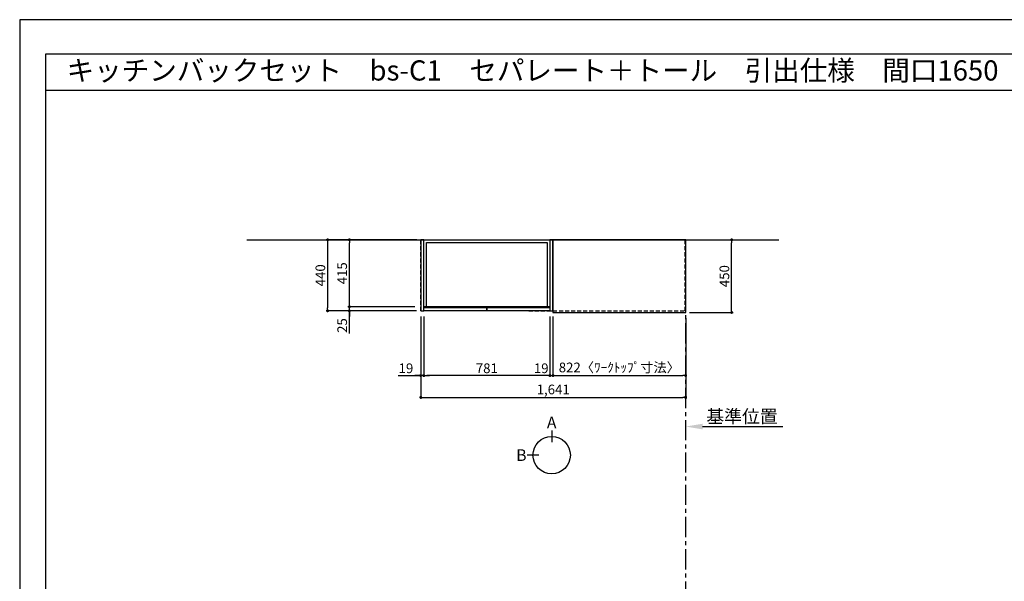
# Model space of a CAD drawing. Extents: x 13974 to 26448, y -11020 to -2200.
# Drawn here: x 13974 to 20072, y -5679 to -2200 of the extents above; entities that cross this region are included whole.
import ezdxf
from ezdxf.enums import TextEntityAlignment as Align

# ---------------------------------------------------------------- set-up
doc = ezdxf.new("R2010")
doc.units = 0
doc.header["$LTSCALE"] = 50
doc.header["$MEASUREMENT"] = 0
doc.linetypes.add('CENTER', pattern=[2, 1.25, -0.25, 0.25, -0.25])
doc.linetypes.add('HIDDEN', pattern=[0.375, 0.25, -0.125])
doc.layers.get('0').update_dxf_attribs({"linetype": 'CONTINUOUS'})
doc.layers.get('DEFPOINTS').update_dxf_attribs({"color": 146, "linetype": 'CONTINUOUS'})
for name, color, linetype in [('111-壁仕上', 3, 'CONTINUOUS'), ('121-キャビネット（中）', 253, 'HIDDEN'), ('122-扉', 6, 'CONTINUOUS'), ('126-甲板', 2, 'CONTINUOUS'), ('160-文字', 254, 'CONTINUOUS'), ('166-寸法B', 11, 'CONTINUOUS'), ('190-図面外枠', 5, 'CONTINUOUS')]:
    doc.layers.add(name, color=color, linetype=linetype)
doc.styles.add('KH001', font='txt')
doc.dimstyles.new('KH1xx030', dxfattribs={"dimscale": 30, "dimtxt": 2, "dimasz": 0.6, "dimexe": 0.3, "dimexo": 1.2, "dimgap": 0.5, "dimtad": 3, "dimdec": 1, "dimdsep": 46, "dimlunit": 6, "dimtxsty": 'KH001', "dimblk": 'DOT', "dimcen": 1, "dimdle": 1, "dimclrd": 256, "dimclre": 256, "dimclrt": 256, "dimadec": 0, "dimazin": 0, "dimtfac": 1, "dimtdec": 1, "dimtix": 1, "dimtmove": 2, "dimatfit": 3, "dimldrblk": 'CLOSEDBLANK', "dimfxl": 1, "dimtolj": 1, "dimtzin": 0, "dimlwd": -1, "dimlwe": -1, "dimarcsym": 0})

# ---------------------------------------------------------------- blocks, each defined once
blk = doc.blocks.new('A$C5D946DDC')
at = {"layer": '190-図面外枠'}
for p, q in [((271, 14349), (20519, 14349)), ((271, 351), (271, 14349))]:
    blk.add_line(p, q, dxfattribs=at)
at = {"layer": 'DEFPOINTS'}
blk.add_lwpolyline([(0, 0), (20790, 0), (20790, 14700), (0, 14700)], close=True, dxfattribs=at)
blk = doc.blocks.new('_Dot')
at = {"color": 0, "linetype": 'ByBlock', "lineweight": -2}
blk.add_line((-0.5, 0), (-1, 0), dxfattribs=at)
at = {"color": 0, "linetype": 'ByBlock', "const_width": 0.5}
blk.add_lwpolyline([(-0.25, 0, 1), (0.25, 0, 1)], format="xyb", close=True, dxfattribs=at)
blk = doc.blocks.new('*D1593')
at = {"layer": '166-寸法B', "transparency": 16777216}
for p, q in [((17276.9, -4049.5), (17276.9, -4413.5)), ((18098.9, -4049.5), (18098.9, -4413.5)), ((17294.9, -4404.5), (18080.9, -4404.5))]:
    blk.add_line(p, q, dxfattribs=at)
at = {"layer": 'DEFPOINTS', "color": 0, "transparency": 16777216}
for p in [(17276.9, -4013.5), (18098.9, -4013.5), (18098.9, -4404.5)]:
    blk.add_point(p, dxfattribs=at)
at = {"layer": '166-寸法B', "transparency": 16777216, "xscale": 18, "yscale": 18, "zscale": 18, "rotation": 180}
blk.add_blockref('_Dot', (17276.9, -4404.5), dxfattribs=at)
at = {"layer": '166-寸法B', "transparency": 16777216, "xscale": 18, "yscale": 18, "zscale": 18}
blk.add_blockref('_Dot', (18098.9, -4404.5), dxfattribs=at)
at = {"layer": '166-寸法B', "transparency": 16777216, "insert": (17687.9, -4354.3), "char_height": 60, "attachment_point": 5}
blk.add_mtext('\\A1;822〈ﾜｰｸﾄｯﾌﾟ寸法〉', dxfattribs=at)
blk = doc.blocks.new('_ClosedBlank')
at = {"color": 0, "linetype": 'ByBlock', "lineweight": -2}
for p, q in [((-1, 0.167), (0, 0)), ((-1, 0.167), (-1, -0.167)), ((0, 0), (-1, -0.167))]:
    blk.add_line(p, q, dxfattribs=at)
blk = doc.blocks.new('*D1607')
at = {"layer": '166-寸法B', "transparency": 16777216}
for p, q in [((18122.9, -3563.5), (18392.6, -3563.5)), ((18383.6, -3995.5), (18383.6, -3581.5)), ((18122.9, -4013.5), (18392.6, -4013.5))]:
    blk.add_line(p, q, dxfattribs=at)
at = {"layer": 'DEFPOINTS', "color": 0, "transparency": 16777216}
for p in [(18086.9, -3563.5), (18383.6, -3563.5), (18086.9, -4013.5)]:
    blk.add_point(p, dxfattribs=at)
at = {"layer": '166-寸法B', "transparency": 16777216, "xscale": 18, "yscale": 18, "zscale": 18}
for p, rotation in [((18383.6, -3563.5), 90), ((18383.6, -4013.5), 270)]:
    blk.add_blockref('_Dot', p, dxfattribs=dict(at, rotation=rotation))
at = {"layer": '166-寸法B', "transparency": 16777216, "insert": (18338.6, -3788.5), "char_height": 60, "attachment_point": 5, "rotation": 90}
blk.add_mtext('\\A1;450', dxfattribs=at)
blk = doc.blocks.new('*D1608')
at = {"layer": '166-寸法B', "transparency": 16777216}
for p, q in [((16457.9, -4039.5), (16457.9, -4548.5)), ((18098.9, -4049.5), (18098.9, -4548.5)), ((16475.9, -4539.5), (18080.9, -4539.5))]:
    blk.add_line(p, q, dxfattribs=at)
at = {"layer": 'DEFPOINTS', "color": 0, "transparency": 16777216}
for p in [(16457.9, -4003.5), (18098.9, -4013.5), (18098.9, -4539.5)]:
    blk.add_point(p, dxfattribs=at)
at = {"layer": '166-寸法B', "transparency": 16777216, "xscale": 18, "yscale": 18, "zscale": 18, "rotation": 180}
blk.add_blockref('_Dot', (16457.9, -4539.5), dxfattribs=at)
at = {"layer": '166-寸法B', "transparency": 16777216, "xscale": 18, "yscale": 18, "zscale": 18}
blk.add_blockref('_Dot', (18098.9, -4539.5), dxfattribs=at)
at = {"layer": '166-寸法B', "transparency": 16777216, "insert": (17278.4, -4490.7), "char_height": 60, "attachment_point": 5}
blk.add_mtext('\\A1;1,641', dxfattribs=at)
blk = doc.blocks.new('*D1609')
at = {"layer": '166-寸法B', "transparency": 16777216}
for p, q in [((18098.9, -4730), (18098.9, -4723.5)), ((18203.9, -4720.5), (18700.9, -4720.5))]:
    blk.add_line(p, q, dxfattribs=at)
blk.add_solid([(18203.9, -4703), (18203.9, -4738), (18098.9, -4720.5)], dxfattribs=at)
at = {"layer": 'DEFPOINTS', "color": 0, "transparency": 16777216}
for p in [(18098.9, -4700), (18691.9, -4720.5), (18691.9, -4731.8)]:
    blk.add_point(p, dxfattribs=at)
at = {"layer": '166-寸法B', "transparency": 16777216, "insert": (18447.9, -4658.1), "char_height": 81, "attachment_point": 5}
blk.add_mtext('\\A1;基準位置', dxfattribs=at)
blk = doc.blocks.new('_None')
blk = doc.blocks.new('*D1624')
at = {"layer": '166-寸法B', "transparency": 16777216}
for p, q in [((16016.3, -3960.5), (16016.3, -3942.5)), ((16421.9, -3978.5), (16007.3, -3978.5)), ((16430.9, -4003.5), (16007.3, -4003.5)), ((16016.3, -4003.5), (16016.3, -3978.5)), ((16016.3, -4003.5), (16016.3, -3978.5)), ((16016.3, -4144.7), (16016.3, -4003.5)), ((16016.3, -4021.5), (16016.3, -4039.5))]:
    blk.add_line(p, q, dxfattribs=at)
at = {"layer": 'DEFPOINTS', "color": 0, "transparency": 16777216}
for p in [(16016.3, -3978.5), (16457.9, -3978.5), (16466.9, -4003.5)]:
    blk.add_point(p, dxfattribs=at)
at = {"layer": '166-寸法B', "transparency": 16777216, "xscale": 18, "yscale": 18, "zscale": 18}
for p, rotation in [((16016.3, -3978.5), 270), ((16016.3, -4003.5), 90)]:
    blk.add_blockref('_Dot', p, dxfattribs=dict(at, rotation=rotation))
at = {"layer": '166-寸法B', "transparency": 16777216, "insert": (15971.3, -4094.8), "char_height": 60, "attachment_point": 5, "rotation": 90}
blk.add_mtext('\\A1;25', dxfattribs=at)
blk = doc.blocks.new('*D1625')
at = {"layer": '166-寸法B', "transparency": 16777216}
for p, q in [((16433.9, -3563.5), (15872.3, -3563.5)), ((15881.3, -3581.5), (15881.3, -3985.5)), ((16430.9, -4003.5), (15872.3, -4003.5))]:
    blk.add_line(p, q, dxfattribs=at)
at = {"layer": 'DEFPOINTS', "color": 0, "transparency": 16777216}
for p in [(16469.9, -3563.5), (15881.3, -4003.5), (16466.9, -4003.5)]:
    blk.add_point(p, dxfattribs=at)
at = {"layer": '166-寸法B', "transparency": 16777216, "xscale": 18, "yscale": 18, "zscale": 18}
for p, rotation in [((15881.3, -3563.5), 90), ((15881.3, -4003.5), 270)]:
    blk.add_blockref('_Dot', p, dxfattribs=dict(at, rotation=rotation))
at = {"layer": '166-寸法B', "transparency": 16777216, "insert": (15836.3, -3783.5), "char_height": 60, "attachment_point": 5, "rotation": 90}
blk.add_mtext('\\A1;440', dxfattribs=at)
blk = doc.blocks.new('*D1626')
at = {"layer": '166-寸法B', "transparency": 16777216}
for p, q in [((16421.9, -3563.5), (16007.3, -3563.5)), ((16016.3, -3960.5), (16016.3, -3581.5)), ((16421.9, -3978.5), (16007.3, -3978.5))]:
    blk.add_line(p, q, dxfattribs=at)
at = {"layer": 'DEFPOINTS', "color": 0, "transparency": 16777216}
for p in [(16016.3, -3563.5), (16457.9, -3563.5), (16457.9, -3978.5)]:
    blk.add_point(p, dxfattribs=at)
at = {"layer": '166-寸法B', "transparency": 16777216, "xscale": 18, "yscale": 18, "zscale": 18}
for p, rotation in [((16016.3, -3563.5), 90), ((16016.3, -3978.5), 270)]:
    blk.add_blockref('_Dot', p, dxfattribs=dict(at, rotation=rotation))
at = {"layer": '166-寸法B', "transparency": 16777216, "insert": (15971.3, -3771), "char_height": 60, "attachment_point": 5, "rotation": 90}
blk.add_mtext('\\A1;415', dxfattribs=at)
blk = doc.blocks.new('*D1627')
at = {"layer": '166-寸法B', "transparency": 16777216}
for p, q in [((16476.9, -4039.5), (16476.9, -4413.5)), ((17257.9, -4039.5), (17257.9, -4413.5)), ((17239.9, -4404.5), (16494.9, -4404.5))]:
    blk.add_line(p, q, dxfattribs=at)
at = {"layer": 'DEFPOINTS', "color": 0, "transparency": 16777216}
for p in [(16476.9, -4003.5), (17257.9, -4003.5), (16476.9, -4404.5)]:
    blk.add_point(p, dxfattribs=at)
at = {"layer": '166-寸法B', "transparency": 16777216, "xscale": 18, "yscale": 18, "zscale": 18, "rotation": 180}
blk.add_blockref('_Dot', (16476.9, -4404.5), dxfattribs=at)
at = {"layer": '166-寸法B', "transparency": 16777216, "xscale": 18, "yscale": 18, "zscale": 18}
blk.add_blockref('_Dot', (17257.9, -4404.5), dxfattribs=at)
at = {"layer": '166-寸法B', "transparency": 16777216, "insert": (16867.4, -4359.5), "char_height": 60, "attachment_point": 5}
blk.add_mtext('\\A1;781', dxfattribs=at)
blk = doc.blocks.new('*D1628')
at = {"layer": '166-寸法B', "transparency": 16777216}
for p, q in [((16457.9, -4039.5), (16457.9, -4413.5)), ((16476.9, -4039.5), (16476.9, -4413.5)), ((16318.5, -4404.5), (16457.9, -4404.5)), ((16439.9, -4404.5), (16421.9, -4404.5)), ((16476.9, -4404.5), (16457.9, -4404.5)), ((16476.9, -4404.5), (16457.9, -4404.5)), ((16494.9, -4404.5), (16512.9, -4404.5))]:
    blk.add_line(p, q, dxfattribs=at)
at = {"layer": 'DEFPOINTS', "color": 0, "transparency": 16777216}
for p in [(16457.9, -4003.5), (16476.9, -4003.5), (16457.9, -4404.5)]:
    blk.add_point(p, dxfattribs=at)
at = {"layer": '166-寸法B', "transparency": 16777216, "xscale": 18, "yscale": 18, "zscale": 18}
blk.add_blockref('_Dot', (16457.9, -4404.5), dxfattribs=at)
at = {"layer": '166-寸法B', "transparency": 16777216, "xscale": 18, "yscale": 18, "zscale": 18, "rotation": 180}
blk.add_blockref('_Dot', (16476.9, -4404.5), dxfattribs=at)
at = {"layer": '166-寸法B', "transparency": 16777216, "insert": (16366.4, -4359.5), "char_height": 60, "attachment_point": 5}
blk.add_mtext('\\A1;19', dxfattribs=at)
blk = doc.blocks.new('*D1629')
at = {"layer": '166-寸法B', "transparency": 16777216}
for p, q in [((17257.9, -4049.5), (17257.9, -4413.5)), ((17276.9, -4039.5), (17276.9, -4413.5)), ((17239.9, -4404.5), (17221.9, -4404.5)), ((17257.9, -4404.5), (17276.9, -4404.5)), ((17294.9, -4404.5), (17312.9, -4404.5))]:
    blk.add_line(p, q, dxfattribs=at)
at = {"layer": 'DEFPOINTS', "color": 0, "transparency": 16777216}
for p in [(17257.9, -4013.5), (17276.9, -4003.5), (17276.9, -4404.5)]:
    blk.add_point(p, dxfattribs=at)
at = {"layer": '166-寸法B', "transparency": 16777216, "xscale": 18, "yscale": 18, "zscale": 18}
blk.add_blockref('_Dot', (17257.9, -4404.5), dxfattribs=at)
at = {"layer": '166-寸法B', "transparency": 16777216, "xscale": 18, "yscale": 18, "zscale": 18, "rotation": 180}
blk.add_blockref('_Dot', (17276.9, -4404.5), dxfattribs=at)
at = {"layer": '166-寸法B', "transparency": 16777216, "insert": (17204.3, -4359.5), "char_height": 60, "attachment_point": 5}
blk.add_mtext('\\A1;19', dxfattribs=at)

msp = doc.modelspace()

# ---------------------------------------------------------------- linework, layer by layer
at = {"layer": '111-壁仕上', "ltscale": 2}
msp.add_line((15380.27, -3563.55), (18676.75, -3563.55), dxfattribs=at)
at = {"layer": '111-壁仕上', "color": 253, "linetype": 'CENTER', "ltscale": 2}
msp.add_line((18098.93, -9805.69), (18098.93, -3563.55), dxfattribs=at)
at = {"layer": '121-キャビネット（中）', "ltscale": 2}
msp.add_line((16457.93, -4003.55), (16457.93, -3563.55), dxfattribs=at)
msp.add_lwpolyline([(17126.93, -4003.55), (18095.93, -4003.55), (18095.93, -3563.55)], dxfattribs=at)
at = {"layer": '122-扉'}
for points in [[(16457.93, -4003.55), (16476.93, -4003.55), (16476.93, -3563.55), (16457.93, -3563.55)], [(17257.93, -4003.55), (17276.93, -4003.55), (17276.93, -3563.55), (17257.93, -3563.55)]]:
    msp.add_lwpolyline(points, close=True, dxfattribs=at)
at = {"layer": '122-扉', "color": 253}
for points in [[(16476.93, -3563.55), (17257.93, -3563.55), (17257.93, -3978.55), (16476.92, -3978.55)], [(16476.93, -3563.55), (17257.93, -3563.55), (17257.93, -3978.55), (16476.93, -3978.55)], [(16492.93, -3579.55), (17241.93, -3579.55), (17241.93, -3978.55), (16492.93, -3978.55)], [(16476.93, -3983.55), (16867.43, -3983.55), (16867.43, -4003.55), (16476.93, -4003.55)], [(16867.43, -3983.55), (17257.93, -3983.55), (17257.93, -4003.55), (16867.43, -4003.55)]]:
    msp.add_lwpolyline(points, close=True, dxfattribs=at)
at = {"layer": '126-甲板'}
msp.add_lwpolyline([(17276.93, -4013.55), (18098.93, -4013.55), (18098.93, -3563.55), (17276.93, -3563.55)], close=True, dxfattribs=at)
at = {"layer": '166-寸法B'}
for p, q in [((17268.93, -4745.85), (17268.93, -4817.85)), ((17189.25, -4897.52), (17117.25, -4897.52))]:
    msp.add_line(p, q, dxfattribs=at)
msp.add_circle((17268.93, -4897.52), 115.68, dxfattribs=at)
at = {"layer": '190-図面外枠'}
msp.add_lwpolyline([(14136.57, -2636.44), (26285.39, -2636.44)], dxfattribs=at)

# ---------------------------------------------------------------- block references
at = {"layer": '190-図面外枠', "xscale": 0.5999999999767169, "yscale": 0.5999999999767169, "zscale": 0.5999999999767169}
msp.add_blockref('A$C5D946DDC', (13973.99, -11020), dxfattribs=at)

# ---------------------------------------------------------------- texts
at = {"layer": '160-文字'}
msp.add_text('キッチンバックセット\u3000bs-C1\u3000セパレート＋トール\u3000引出仕様\u3000間口1650\u3000トールキャビネット左\u3000背面壁', height=125, dxfattribs=at).set_placement((14264.81, -2514.44), align=Align.MIDDLE_LEFT)
at = {"layer": '166-寸法B', "char_height": 72, "attachment_point": 5}
for s, insert in [('{\\fArial|b0|i0|c0|p32;A}', (17268.93, -4695.45)), ('{\\fArial|b0|i0|c0|p32;B}', (17081.16, -4897.52))]:
    msp.add_mtext(s, dxfattribs=dict(at, insert=insert))

# ---------------------------------------------------------------- dimensions: what is measured, and where the dimension line sits
at = {"layer": '166-寸法B'}
for base, p1, p2, picture, middle in [((15881.29, -4003.55), (16469.93, -3563.55), (16466.92, -4003.55), '*D1625', (15836.29, -3783.55)), ((16016.29, -3563.55), (16457.93, -3978.55), (16457.93, -3563.55), '*D1626', (15971.29, -3771.05)), ((18383.56, -3563.55), (18086.93, -4013.55), (18086.93, -3563.55), '*D1607', (18338.56, -3788.55))]:
    dim = msp.add_linear_dim(base=base, p1=p1, p2=p2, angle=90, dimstyle='KH1xx030', dxfattribs=at)
    dim.commit()
    dim.dimension.update_dxf_attribs({"geometry": picture, "text_midpoint": middle})
dim = msp.add_linear_dim(base=(16016.29, -3978.55), p1=(16466.92, -4003.55), p2=(16457.93, -3978.55), angle=90, dimstyle='KH1xx030', override={"dimtmove": 1}, dxfattribs=at)
dim.commit()
dim.dimension.update_dxf_attribs({"geometry": '*D1624', "text_midpoint": (16020.8, -4094.82), "dimtype": 160})
for base, p1, p2, picture, middle in [((16457.93, -4404.5), (16476.93, -4003.55), (16457.93, -4003.55), '*D1628', (16366.44, -4385.87)), ((17276.93, -4404.5), (17257.93, -4013.55), (17276.93, -4003.55), '*D1629', (17204.33, -4404.5))]:
    dim = msp.add_linear_dim(base=base, p1=p1, p2=p2, dimstyle='KH1xx030', override={"dimtmove": 1}, dxfattribs=at)
    dim.commit()
    dim.dimension.update_dxf_attribs({"geometry": picture, "text_midpoint": middle, "dimtype": 160})
for base, p1, p2, picture, middle in [((18098.93, -4539.5), (16457.93, -4003.55), (18098.93, -4013.55), '*D1608', (17278.43, -4490.69)), ((16476.93, -4404.5), (17257.93, -4003.55), (16476.93, -4003.55), '*D1627', (16867.43, -4359.5))]:
    dim = msp.add_linear_dim(base=base, p1=p1, p2=p2, dimstyle='KH1xx030', dxfattribs=at)
    dim.commit()
    dim.dimension.update_dxf_attribs({"geometry": picture, "text_midpoint": middle})
dim = msp.add_linear_dim(base=(18098.93, -4404.5), p1=(17276.93, -4013.55), p2=(18098.93, -4013.55), text='<>〈ﾜｰｸﾄｯﾌﾟ寸法〉', dimstyle='KH1xx030', dxfattribs=at)
dim.commit()
dim.dimension.update_dxf_attribs({"geometry": '*D1593', "text_midpoint": (17687.93, -4354.32)})
dim = msp.add_linear_dim(base=(18691.89, -4720.55), p1=(18098.93, -4700), p2=(18691.89, -4731.84), angle=180, text='基準位置', dimstyle='KH1xx030', override={"dimtxt": 2.7, "dimasz": 3.5, "dimexe": 0.1, "dimexo": 1, "dimblk2": 'None', "dimsah": 1, "dimdle": 0.3, "dimse2": 1}, dxfattribs=at)
dim.commit()
dim.dimension.update_dxf_attribs({"geometry": '*D1609', "text_midpoint": (18447.91, -4658.06)})

doc.saveas('drawing.dxf')
